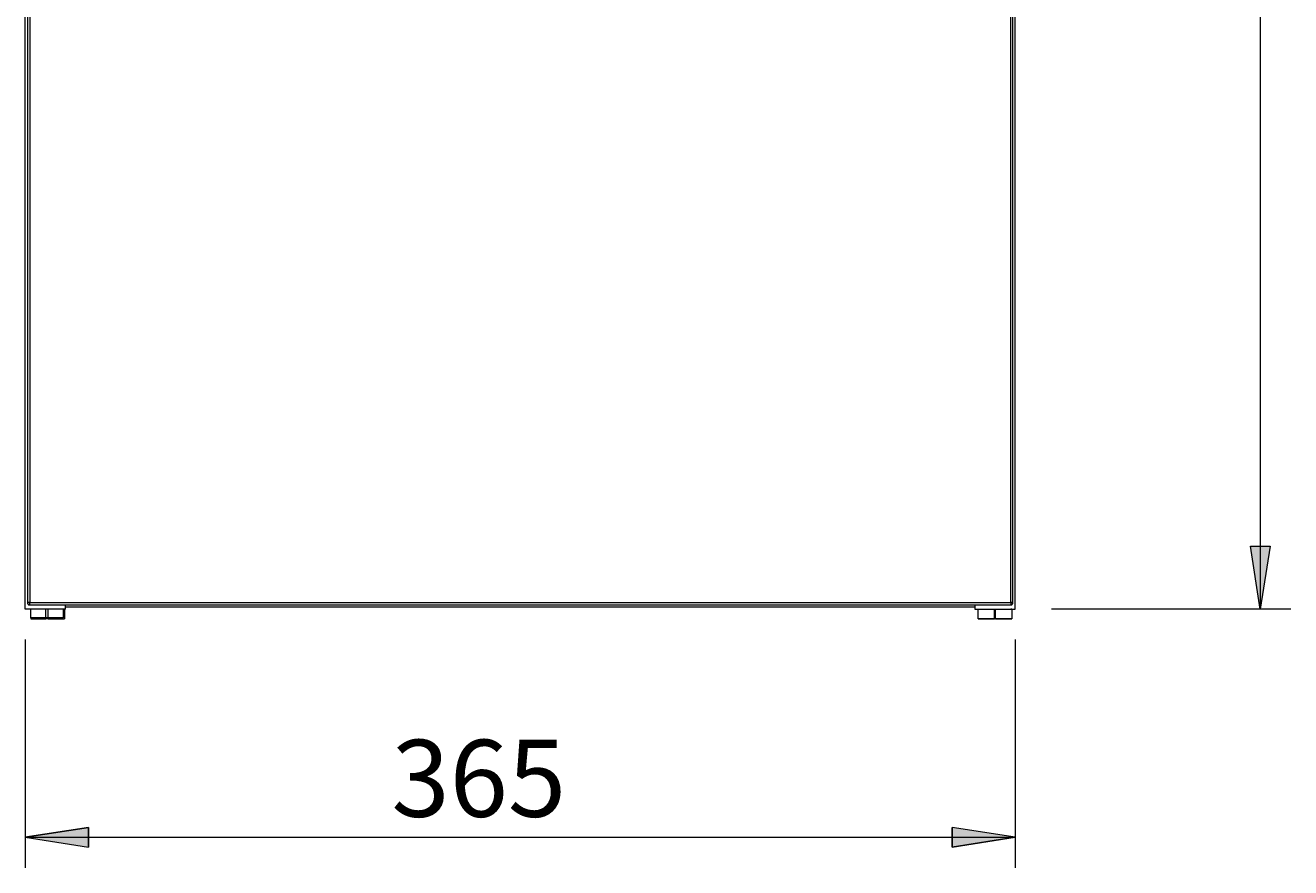
# Model space of a CAD drawing. Units: millimetres. Extents: x 76 to 122, y -224 to -51.
# Drawn here: x 78 to 119, y -224 to -196 of the extents above; entities that cross this region are included whole.
import ezdxf

# ---------------------------------------------------------------- set-up
doc = ezdxf.new("R2010")
doc.units = ezdxf.units.MM
doc.header["$MEASUREMENT"] = 0
doc.layers.add('Capa 1', color=7, linetype='Continuous', lineweight=0)

msp = doc.modelspace()

# ---------------------------------------------------------------- hatches: boundary and pattern name
at = {"layer": 'Capa 1', "true_color": 0x000000, "transparency": 33554687}
h = msp.add_hatch(color=18, dxfattribs=at)
h.dxf.hatch_style = 2
h.paths.add_polyline_path([(117.863, -213.232), (118.498, -213.232), (118.181, -215.278)])
h = msp.add_hatch(color=18, dxfattribs=at)
h.dxf.hatch_style = 2
edge = h.paths.add_edge_path()
edge.add_spline(control_points=[(78.082, -222.687), (78.082, -222.687), (80.129, -222.369), (80.129, -222.369), (80.129, -222.369), (80.129, -223.004), (80.129, -223.004)], knot_values=[0, 0, 0, 0, 1, 1, 1, 2, 2, 2, 2], degree=3, periodic=0)
edge.add_line((80.129, -223.004), (78.082, -222.687))
edge = h.paths.add_edge_path()
edge.add_spline(control_points=[(110.22, -222.687), (110.22, -222.687), (108.174, -223.004), (108.174, -223.004), (108.174, -223.004), (108.174, -222.369), (108.174, -222.369)], knot_values=[0, 0, 0, 0, 1, 1, 1, 2, 2, 2, 2], degree=3, periodic=0)
edge.add_line((108.174, -222.369), (110.22, -222.687))

# ---------------------------------------------------------------- linework, layer by layer
at = {"layer": 'Capa 1', "color": 18, "lineweight": 9, "true_color": 0x000000}
for p, q in [((118.181, -166.524), (118.181, -215.278)), ((119.169, -215.278), (111.407, -215.278))]:
    msp.add_line(p, q, dxfattribs=at)
msp.add_lwpolyline([(118.181, -215.278), (117.863, -213.232), (118.498, -213.232), (118.181, -215.278)], dxfattribs=at)
at = {"layer": 'Capa 1'}
msp.add_lwpolyline([(117.863, -213.232), (118.498, -213.232), (118.181, -215.278)], dxfattribs=at)
at = {"layer": 'Capa 1', "color": 18, "lineweight": 9, "true_color": 0x000000}
for points in [[(78.153, -166.736), (78.153, -166.736), (78.153, -215.067), (78.153, -215.067)], [(78.224, -166.736), (78.224, -166.736), (78.224, -215.067), (78.224, -215.067)], [(110.079, -215.067), (110.079, -215.067), (110.079, -166.736), (110.079, -166.736)], [(110.15, -215.067), (110.15, -215.067), (110.15, -166.736), (110.15, -166.736)], [(78.082, -215.278), (78.082, -215.278), (78.082, -166.877), (78.082, -166.877)], [(110.22, -215.278), (110.22, -215.278), (110.22, -166.877), (110.22, -166.877)], [(79.388, -215.278), (79.388, -215.278), (78.082, -215.278), (78.082, -215.278)], [(78.224, -215.067), (78.224, -215.067), (110.079, -215.067), (110.079, -215.067)], [(78.224, -215.137), (78.224, -215.137), (110.079, -215.137), (110.079, -215.137)], [(78.259, -215.56), (78.259, -215.56), (78.259, -215.278), (78.259, -215.278)], [(78.753, -215.56), (78.753, -215.56), (78.753, -215.278), (78.753, -215.278)], [(78.823, -215.56), (78.823, -215.56), (78.823, -215.278), (78.823, -215.278)], [(79.317, -215.278), (79.317, -215.278), (79.317, -215.56), (79.317, -215.56)], [(79.317, -215.278), (79.317, -215.278), (79.352, -215.278), (79.352, -215.278)], [(79.352, -215.278), (79.352, -215.278), (79.352, -215.278), (79.352, -215.278)], [(79.352, -215.278), (79.352, -215.278), (79.352, -215.596), (79.352, -215.596)], [(79.388, -215.278), (79.388, -215.278), (79.388, -215.137), (79.388, -215.137)], [(79.388, -215.208), (79.388, -215.208), (108.915, -215.208), (108.915, -215.208)], [(108.915, -215.137), (108.915, -215.137), (108.915, -215.278), (108.915, -215.278)], [(108.915, -215.137), (108.915, -215.137), (108.915, -215.208), (108.915, -215.208)], [(108.915, -215.278), (108.915, -215.278), (110.22, -215.278), (110.22, -215.278)], [(109.021, -215.278), (109.021, -215.278), (109.021, -215.278), (109.021, -215.278)], [(109.021, -215.596), (109.021, -215.596), (109.021, -215.278), (109.021, -215.278)], [(109.55, -215.278), (109.55, -215.278), (109.55, -215.278), (109.55, -215.278)], [(109.55, -215.596), (109.55, -215.596), (109.55, -215.278), (109.55, -215.278)], [(109.55, -215.278), (109.55, -215.278), (109.585, -215.278), (109.585, -215.278)], [(109.585, -215.278), (109.585, -215.278), (109.585, -215.278), (109.585, -215.278)], [(109.585, -215.596), (109.585, -215.596), (109.585, -215.278), (109.585, -215.278)], [(110.115, -215.278), (110.115, -215.278), (110.115, -215.596), (110.115, -215.596)], [(78.823, -215.56), (78.823, -215.56), (78.753, -215.56), (78.753, -215.56)], [(78.823, -215.596), (78.823, -215.596), (78.753, -215.596), (78.753, -215.596)], [(78.788, -215.596), (78.788, -215.596), (78.788, -215.596), (78.788, -215.596)], [(78.823, -215.596), (78.823, -215.596), (78.788, -215.596), (78.788, -215.596)], [(78.823, -215.596), (78.823, -215.596), (78.788, -215.596), (78.788, -215.596)], [(78.788, -215.596), (78.788, -215.596), (78.788, -215.596), (78.788, -215.596)], [(78.823, -215.596), (78.823, -215.596), (78.823, -215.596), (78.823, -215.596)], [(79.317, -215.596), (79.317, -215.596), (79.352, -215.596), (79.352, -215.596)], [(79.352, -215.596), (79.352, -215.596), (79.352, -215.596), (79.352, -215.596)], [(79.352, -215.596), (79.352, -215.596), (79.352, -215.596), (79.352, -215.596)], [(109.021, -215.596), (109.021, -215.596), (109.021, -215.596), (109.021, -215.596)], [(109.55, -215.596), (109.55, -215.596), (109.55, -215.596), (109.55, -215.596)], [(109.585, -215.596), (109.585, -215.596), (109.55, -215.596), (109.55, -215.596)], [(109.585, -215.596), (109.585, -215.596), (109.55, -215.596), (109.55, -215.596)], [(109.585, -215.596), (109.585, -215.596), (109.585, -215.596), (109.585, -215.596)], [(78.082, -216.266), (78.082, -216.266), (78.082, -223.674), (78.082, -223.674)], [(110.22, -216.266), (110.22, -216.266), (110.22, -223.674), (110.22, -223.674)], [(78.082, -222.687), (78.082, -222.687), (110.22, -222.687), (110.22, -222.687)]]:
    msp.add_open_spline(points, degree=3, dxfattribs=at)
for points, knots in [([(78.224, -215.067), (78.224, -215.067), (78.224, -215.067), (78.224, -215.067), (78.224, -215.067), (78.188, -215.067), (78.188, -215.067), (78.188, -215.067), (78.153, -215.067), (78.153, -215.067)], [0, 0, 0, 0, 1, 1, 1, 2, 2, 2, 3, 3, 3, 3]), ([(78.153, -215.067), (78.153, -215.067), (78.153, -215.102), (78.153, -215.102), (78.153, -215.102), (78.188, -215.137), (78.188, -215.137), (78.188, -215.137), (78.224, -215.137), (78.224, -215.137)], [0, 0, 0, 0, 1, 1, 1, 2, 2, 2, 3, 3, 3, 3]), ([(78.224, -215.137), (78.224, -215.137), (78.224, -215.137), (78.224, -215.137), (78.224, -215.137), (78.224, -215.102), (78.224, -215.102), (78.224, -215.102), (78.224, -215.067), (78.224, -215.067)], [0, 0, 0, 0, 1, 1, 1, 2, 2, 2, 3, 3, 3, 3]), ([(109.021, -215.278), (109.021, -215.278), (109.021, -215.278), (109.021, -215.278), (109.021, -215.278), (109.056, -215.278), (109.056, -215.278), (109.056, -215.278), (109.092, -215.278), (109.092, -215.278), (109.092, -215.278), (109.162, -215.278), (109.162, -215.278), (109.162, -215.278), (109.233, -215.278), (109.233, -215.278), (109.233, -215.278), (109.339, -215.278), (109.339, -215.278), (109.339, -215.278), (109.444, -215.278), (109.444, -215.278), (109.444, -215.278), (109.55, -215.278), (109.55, -215.278)], [0, 0, 0, 0, 1, 1, 1, 2, 2, 2, 3, 3, 3, 4, 4, 4, 5, 5, 5, 6, 6, 6, 7, 7, 7, 8, 8, 8, 8]), ([(109.585, -215.278), (109.585, -215.278), (109.691, -215.278), (109.691, -215.278), (109.691, -215.278), (109.762, -215.278), (109.762, -215.278), (109.762, -215.278), (109.868, -215.278), (109.868, -215.278), (109.868, -215.278), (109.938, -215.278), (109.938, -215.278), (109.938, -215.278), (110.009, -215.278), (110.009, -215.278), (110.009, -215.278), (110.044, -215.278), (110.044, -215.278), (110.044, -215.278), (110.079, -215.278), (110.079, -215.278), (110.079, -215.278), (110.115, -215.278), (110.115, -215.278)], [0, 0, 0, 0, 1, 1, 1, 2, 2, 2, 3, 3, 3, 4, 4, 4, 5, 5, 5, 6, 6, 6, 7, 7, 7, 8, 8, 8, 8]), ([(110.15, -215.067), (110.15, -215.067), (110.15, -215.067), (110.15, -215.067), (110.15, -215.067), (110.115, -215.067), (110.115, -215.067), (110.115, -215.067), (110.079, -215.067), (110.079, -215.067)], [0, 0, 0, 0, 1, 1, 1, 2, 2, 2, 3, 3, 3, 3]), ([(110.079, -215.067), (110.079, -215.067), (110.079, -215.102), (110.079, -215.102), (110.079, -215.102), (110.079, -215.137), (110.079, -215.137)], [0, 0, 0, 0, 1, 1, 1, 2, 2, 2, 2]), ([(110.079, -215.137), (110.079, -215.137), (110.079, -215.137), (110.079, -215.137), (110.079, -215.137), (110.115, -215.137), (110.115, -215.137), (110.115, -215.137), (110.15, -215.102), (110.15, -215.102), (110.15, -215.102), (110.15, -215.067), (110.15, -215.067)], [0, 0, 0, 0, 1, 1, 1, 2, 2, 2, 3, 3, 3, 4, 4, 4, 4]), ([(110.115, -215.278), (110.115, -215.278), (110.115, -215.278), (110.115, -215.278), (110.115, -215.278), (110.079, -215.278), (110.079, -215.278)], [0, 0, 0, 0, 1, 1, 1, 2, 2, 2, 2]), ([(78.753, -215.56), (78.753, -215.56), (78.647, -215.56), (78.647, -215.56), (78.647, -215.56), (78.576, -215.56), (78.576, -215.56), (78.576, -215.56), (78.47, -215.56), (78.47, -215.56), (78.47, -215.56), (78.4, -215.56), (78.4, -215.56), (78.4, -215.56), (78.329, -215.56), (78.329, -215.56), (78.329, -215.56), (78.294, -215.56), (78.294, -215.56), (78.294, -215.56), (78.259, -215.56), (78.259, -215.56)], [0, 0, 0, 0, 1, 1, 1, 2, 2, 2, 3, 3, 3, 4, 4, 4, 5, 5, 5, 6, 6, 6, 7, 7, 7, 7]), ([(78.259, -215.56), (78.259, -215.56), (78.259, -215.56), (78.259, -215.56), (78.259, -215.56), (78.259, -215.596), (78.259, -215.596)], [0, 0, 0, 0, 1, 1, 1, 2, 2, 2, 2]), ([(78.259, -215.596), (78.259, -215.596), (78.259, -215.596), (78.259, -215.596), (78.259, -215.596), (78.294, -215.596), (78.294, -215.596)], [0, 0, 0, 0, 1, 1, 1, 2, 2, 2, 2]), ([(78.259, -215.596), (78.259, -215.596), (78.294, -215.596), (78.294, -215.596), (78.294, -215.596), (78.329, -215.596), (78.329, -215.596), (78.329, -215.596), (78.4, -215.596), (78.4, -215.596), (78.4, -215.596), (78.506, -215.596), (78.506, -215.596), (78.506, -215.596), (78.576, -215.596), (78.576, -215.596), (78.576, -215.596), (78.753, -215.596), (78.753, -215.596)], [0, 0, 0, 0, 1, 1, 1, 2, 2, 2, 3, 3, 3, 4, 4, 4, 5, 5, 5, 6, 6, 6, 6]), ([(78.753, -215.596), (78.753, -215.596), (78.753, -215.596), (78.753, -215.596), (78.753, -215.596), (78.753, -215.56), (78.753, -215.56)], [0, 0, 0, 0, 1, 1, 1, 2, 2, 2, 2]), ([(79.317, -215.56), (79.317, -215.56), (79.317, -215.56), (79.317, -215.56), (79.317, -215.56), (79.282, -215.56), (79.282, -215.56), (79.282, -215.56), (79.247, -215.56), (79.247, -215.56), (79.247, -215.56), (79.176, -215.56), (79.176, -215.56), (79.176, -215.56), (79.105, -215.56), (79.105, -215.56), (79.105, -215.56), (79, -215.56), (79, -215.56), (79, -215.56), (78.894, -215.56), (78.894, -215.56), (78.894, -215.56), (78.823, -215.56), (78.823, -215.56)], [0, 0, 0, 0, 1, 1, 1, 2, 2, 2, 3, 3, 3, 4, 4, 4, 5, 5, 5, 6, 6, 6, 7, 7, 7, 8, 8, 8, 8]), ([(78.823, -215.56), (78.823, -215.56), (78.823, -215.56), (78.823, -215.56), (78.823, -215.56), (78.823, -215.596), (78.823, -215.596)], [0, 0, 0, 0, 1, 1, 1, 2, 2, 2, 2]), ([(78.823, -215.596), (78.823, -215.596), (79, -215.596), (79, -215.596), (79, -215.596), (79.07, -215.596), (79.07, -215.596), (79.07, -215.596), (79.176, -215.596), (79.176, -215.596), (79.176, -215.596), (79.247, -215.596), (79.247, -215.596), (79.247, -215.596), (79.282, -215.596), (79.282, -215.596), (79.282, -215.596), (79.317, -215.596), (79.317, -215.596)], [0, 0, 0, 0, 1, 1, 1, 2, 2, 2, 3, 3, 3, 4, 4, 4, 5, 5, 5, 6, 6, 6, 6]), ([(79.317, -215.596), (79.317, -215.596), (79.317, -215.596), (79.317, -215.596), (79.317, -215.596), (79.317, -215.56), (79.317, -215.56)], [0, 0, 0, 0, 1, 1, 1, 2, 2, 2, 2]), ([(109.55, -215.596), (109.55, -215.596), (109.444, -215.596), (109.444, -215.596), (109.444, -215.596), (109.339, -215.596), (109.339, -215.596), (109.339, -215.596), (109.233, -215.596), (109.233, -215.596), (109.233, -215.596), (109.162, -215.596), (109.162, -215.596), (109.162, -215.596), (109.092, -215.596), (109.092, -215.596), (109.092, -215.596), (109.056, -215.596), (109.056, -215.596), (109.056, -215.596), (109.021, -215.596), (109.021, -215.596)], [0, 0, 0, 0, 1, 1, 1, 2, 2, 2, 3, 3, 3, 4, 4, 4, 5, 5, 5, 6, 6, 6, 7, 7, 7, 7]), ([(109.021, -215.596), (109.021, -215.596), (109.056, -215.596), (109.056, -215.596), (109.056, -215.596), (109.127, -215.596), (109.127, -215.596), (109.127, -215.596), (109.162, -215.596), (109.162, -215.596), (109.162, -215.596), (109.268, -215.596), (109.268, -215.596), (109.268, -215.596), (109.339, -215.596), (109.339, -215.596), (109.339, -215.596), (109.55, -215.596), (109.55, -215.596)], [0, 0, 0, 0, 1, 1, 1, 2, 2, 2, 3, 3, 3, 4, 4, 4, 5, 5, 5, 6, 6, 6, 6]), ([(110.115, -215.596), (110.115, -215.596), (110.079, -215.596), (110.079, -215.596), (110.079, -215.596), (110.044, -215.596), (110.044, -215.596), (110.044, -215.596), (110.009, -215.596), (110.009, -215.596), (110.009, -215.596), (109.938, -215.596), (109.938, -215.596), (109.938, -215.596), (109.868, -215.596), (109.868, -215.596), (109.868, -215.596), (109.762, -215.596), (109.762, -215.596), (109.762, -215.596), (109.691, -215.596), (109.691, -215.596), (109.691, -215.596), (109.585, -215.596), (109.585, -215.596)], [0, 0, 0, 0, 1, 1, 1, 2, 2, 2, 3, 3, 3, 4, 4, 4, 5, 5, 5, 6, 6, 6, 7, 7, 7, 8, 8, 8, 8]), ([(109.585, -215.596), (109.585, -215.596), (109.762, -215.596), (109.762, -215.596), (109.762, -215.596), (109.868, -215.596), (109.868, -215.596), (109.868, -215.596), (109.938, -215.596), (109.938, -215.596), (109.938, -215.596), (110.009, -215.596), (110.009, -215.596), (110.009, -215.596), (110.044, -215.596), (110.044, -215.596), (110.044, -215.596), (110.079, -215.596), (110.079, -215.596)], [0, 0, 0, 0, 1, 1, 1, 2, 2, 2, 3, 3, 3, 4, 4, 4, 5, 5, 5, 6, 6, 6, 6]), ([(110.079, -215.596), (110.079, -215.596), (110.079, -215.596), (110.079, -215.596), (110.079, -215.596), (110.115, -215.596), (110.115, -215.596)], [0, 0, 0, 0, 1, 1, 1, 2, 2, 2, 2]), ([(78.082, -222.687), (78.082, -222.687), (80.129, -222.369), (80.129, -222.369), (80.129, -222.369), (80.129, -223.004), (80.129, -223.004), (80.129, -223.004), (78.082, -222.687), (78.082, -222.687)], [0, 0, 0, 0, 1, 1, 1, 2, 2, 2, 3, 3, 3, 3]), ([(110.22, -222.687), (110.22, -222.687), (108.174, -223.004), (108.174, -223.004), (108.174, -223.004), (108.174, -222.369), (108.174, -222.369), (108.174, -222.369), (110.22, -222.687), (110.22, -222.687)], [0, 0, 0, 0, 1, 1, 1, 2, 2, 2, 3, 3, 3, 3])]:
    msp.add_open_spline(points, degree=3, knots=knots, dxfattribs=at)
at = {"layer": 'Capa 1'}
for points in [[(78.082, -222.687), (78.082, -222.687), (80.129, -222.369), (80.129, -222.369), (80.129, -222.369), (80.129, -223.004), (80.129, -223.004)], [(110.22, -222.687), (110.22, -222.687), (108.174, -223.004), (108.174, -223.004), (108.174, -223.004), (108.174, -222.369), (108.174, -222.369)]]:
    msp.add_open_spline(points, degree=3, knots=[0, 0, 0, 0, 1, 1, 1, 2, 2, 2, 2], dxfattribs=at)

# ---------------------------------------------------------------- texts
at = {"layer": 'Capa 1', "insert": (89.97, -222.023), "char_height": 0.2, "attachment_point": 7}
msp.add_mtext('\\C18;\\c0;\\FArial Bold|b1|i0|c1;\\H2.499665;\\W0.999201;  365  ', dxfattribs=at)

doc.saveas('drawing.dxf')
